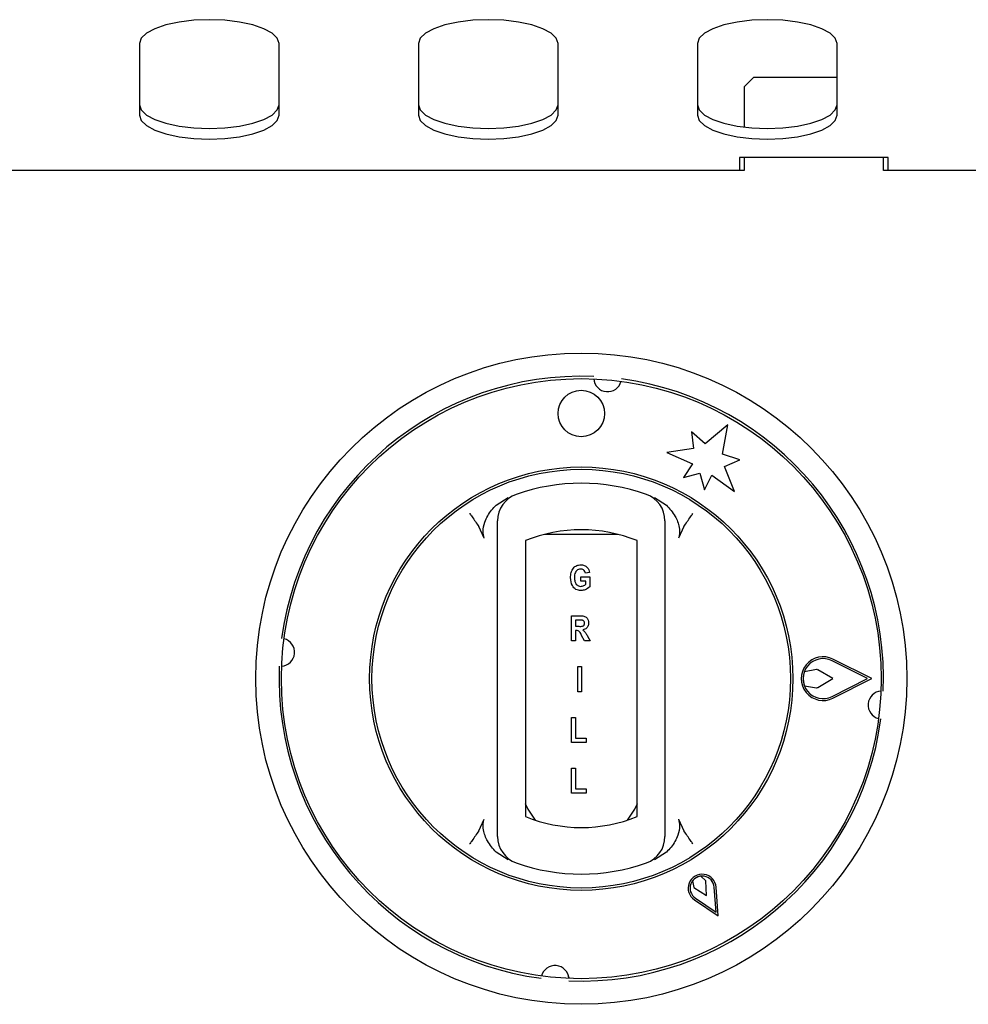
# Model space of a CAD drawing. Units: millimetres. Extents: x 5 to 415, y 5 to 292.
# Drawn here: x 90 to 102, y 84 to 97 of the extents above; entities that cross this region are included whole.
import ezdxf

# ---------------------------------------------------------------- set-up
doc = ezdxf.new("R2010")
doc.units = ezdxf.units.MM

msp = doc.modelspace()

# ---------------------------------------------------------------- linework, layer by layer
at = {"color": 7, "linetype": 'Continuous', "lineweight": 25}
for p, q in [((91.278, 96.781), (91.278, 95.819)), ((93.153, 95.819), (93.153, 96.781)), ((95.028, 96.781), (95.028, 95.819)), ((96.903, 95.819), (96.903, 96.781)), ((98.778, 96.781), (98.778, 95.819)), ((100.653, 95.819), (100.653, 96.781)), ((99.528, 96.325), (99.403, 96.2)), ((100.653, 96.325), (99.528, 96.325)), ((99.403, 96.2), (99.403, 95.658)), ((101.34, 95.249), (99.34, 95.249)), ((99.34, 95.249), (99.34, 95.075)), ((99.403, 95.249), (99.403, 95.075)), ((101.278, 95.075), (101.278, 95.249)), ((101.34, 95.075), (101.34, 95.249)), ((99.403, 95.075), (77.528, 95.075)), ((123.153, 95.075), (101.278, 95.075)), ((98.697, 91.565), (98.721, 91.339)), ((98.878, 91.402), (98.697, 91.565)), ((99.184, 91.659), (98.878, 91.402)), ((99.115, 91.266), (99.184, 91.659)), ((98.721, 91.339), (98.366, 91.289)), ((98.366, 91.289), (98.708, 91.136)), ((99.346, 91.19), (99.115, 91.266)), ((99.138, 91.098), (99.346, 91.19)), ((98.708, 91.136), (98.587, 90.95)), ((98.587, 90.95), (98.809, 91.009)), ((98.809, 91.009), (98.869, 90.787)), ((99.273, 90.765), (99.138, 91.098)), ((98.869, 90.787), (98.969, 90.985)), ((98.969, 90.985), (99.273, 90.765)), ((96.071, 90.58), (96.231, 90.682)), ((98.2, 90.682), (98.36, 90.58)), ((95.908, 90.137), (95.836, 90.293)), ((98.595, 90.293), (98.523, 90.137)), ((96.09, 86.395), (96.09, 90.103)), ((96.465, 90.103), (96.465, 86.395)), ((97.712, 90.186), (96.719, 90.186)), ((97.965, 86.395), (97.965, 90.103)), ((98.34, 90.103), (98.34, 86.395)), ((97.211, 89.616), (97.329, 89.616)), ((97.211, 89.559), (97.211, 89.616)), ((97.276, 89.559), (97.211, 89.559)), ((97.325, 89.673), (97.272, 89.664)), ((97.276, 89.517), (97.276, 89.559)), ((97.329, 89.616), (97.329, 89.484)), ((97.084, 88.755), (97.084, 89.092)), ((97.084, 89.092), (97.202, 89.092)), ((97.184, 89.035), (97.136, 89.035)), ((97.136, 89.035), (97.136, 88.952)), ((97.136, 88.952), (97.181, 88.952)), ((97.148, 88.895), (97.136, 88.895)), ((97.136, 88.895), (97.136, 88.755)), ((97.26, 88.755), (97.22, 88.828)), ((97.298, 88.821), (97.333, 88.755)), ((97.136, 88.755), (97.084, 88.755)), ((97.333, 88.755), (97.26, 88.755)), ((101.118, 88.249), (100.598, 88.511)), ((97.167, 88.073), (97.167, 88.411)), ((97.167, 88.411), (97.22, 88.411)), ((97.22, 88.411), (97.22, 88.073)), ((100.375, 88.372), (100.213, 88.342)), ((100.596, 88.249), (100.392, 88.369)), ((101.062, 88.249), (100.587, 88.489)), ((100.392, 88.129), (100.596, 88.249)), ((100.587, 88.009), (101.062, 88.249)), ((100.598, 87.986), (101.118, 88.249)), ((100.214, 88.153), (100.375, 88.126)), ((97.22, 88.073), (97.167, 88.073)), ((97.084, 87.392), (97.084, 87.729)), ((97.084, 87.729), (97.136, 87.729)), ((97.136, 87.729), (97.136, 87.449)), ((97.136, 87.449), (97.281, 87.449)), ((97.281, 87.449), (97.281, 87.392)), ((97.281, 87.392), (97.084, 87.392)), ((97.084, 86.71), (97.084, 87.047)), ((97.084, 87.047), (97.136, 87.047)), ((97.136, 87.047), (97.136, 86.767)), ((97.281, 86.71), (97.084, 86.71)), ((97.136, 86.767), (97.281, 86.767)), ((97.281, 86.767), (97.281, 86.71)), ((95.836, 86.205), (95.908, 86.361)), ((98.523, 86.361), (98.595, 86.205)), ((96.231, 85.816), (96.071, 85.918)), ((98.36, 85.918), (98.2, 85.816)), ((98.89, 85.535), (98.82, 85.596)), ((98.711, 85.533), (98.728, 85.442)), ((98.897, 85.337), (98.89, 85.535)), ((98.728, 85.442), (98.897, 85.337)), ((99.027, 85.112), (99.003, 85.446)), ((99.056, 85.062), (99.027, 85.448)), ((98.735, 85.279), (99.056, 85.062)), ((98.749, 85.3), (99.027, 85.112)), ((97.046, 84.244), (97.044, 84.221))]:
    msp.add_line(p, q, dxfattribs=at)
at = {"color": 7, "linetype": 'Continuous', "lineweight": 25, "flags": 128}
for points in [[(93.153, 96.781), (93.129, 96.853), (93.06, 96.92), (92.948, 96.981), (92.8, 97.032), (92.622, 97.07), (92.424, 97.094), (92.215, 97.102), (92.007, 97.094), (91.809, 97.07), (91.631, 97.032), (91.482, 96.981), (91.371, 96.92), (91.301, 96.853), (91.278, 96.781)], [(96.903, 96.781), (96.879, 96.853), (96.81, 96.92), (96.698, 96.981), (96.55, 97.032), (96.372, 97.07), (96.174, 97.094), (95.965, 97.102), (95.757, 97.094), (95.559, 97.07), (95.381, 97.032), (95.232, 96.981), (95.121, 96.92), (95.051, 96.853), (95.028, 96.781)], [(100.653, 96.781), (100.629, 96.853), (100.56, 96.92), (100.448, 96.981), (100.3, 97.032), (100.122, 97.07), (99.924, 97.094), (99.715, 97.102), (99.507, 97.094), (99.309, 97.07), (99.131, 97.032), (98.982, 96.981), (98.871, 96.92), (98.801, 96.853), (98.778, 96.781)], [(91.278, 95.96), (91.301, 95.889), (91.371, 95.821), (91.482, 95.76), (91.631, 95.71), (91.809, 95.671), (92.007, 95.648), (92.215, 95.64), (92.424, 95.648), (92.622, 95.671), (92.8, 95.71), (92.948, 95.76), (93.06, 95.821), (93.129, 95.889), (93.153, 95.96)], [(95.028, 95.96), (95.051, 95.889), (95.121, 95.821), (95.232, 95.76), (95.381, 95.71), (95.559, 95.671), (95.757, 95.648), (95.965, 95.64), (96.174, 95.648), (96.372, 95.671), (96.55, 95.71), (96.698, 95.76), (96.81, 95.821), (96.879, 95.889), (96.903, 95.96)], [(98.778, 95.96), (98.801, 95.889), (98.871, 95.821), (98.982, 95.76), (99.131, 95.71), (99.309, 95.671), (99.507, 95.648), (99.715, 95.64), (99.924, 95.648), (100.122, 95.671), (100.3, 95.71), (100.448, 95.76), (100.56, 95.821), (100.629, 95.889), (100.653, 95.96)], [(91.278, 95.819), (91.301, 95.748), (91.371, 95.68), (91.482, 95.619), (91.631, 95.569), (91.809, 95.53), (92.007, 95.507), (92.215, 95.499), (92.424, 95.507), (92.622, 95.53), (92.8, 95.569), (92.948, 95.619), (93.06, 95.68), (93.129, 95.748), (93.153, 95.819)], [(95.028, 95.819), (95.051, 95.748), (95.121, 95.68), (95.232, 95.619), (95.381, 95.569), (95.559, 95.53), (95.757, 95.507), (95.965, 95.499), (96.174, 95.507), (96.372, 95.53), (96.55, 95.569), (96.698, 95.619), (96.81, 95.68), (96.879, 95.748), (96.903, 95.819)], [(98.778, 95.819), (98.801, 95.748), (98.871, 95.68), (98.982, 95.619), (99.131, 95.569), (99.309, 95.53), (99.507, 95.507), (99.715, 95.499), (99.924, 95.507), (100.122, 95.53), (100.3, 95.569), (100.448, 95.619), (100.56, 95.68), (100.629, 95.748), (100.653, 95.819)], [(96.462, 86.571), (96.496, 86.496), (96.597, 86.347)], [(97.834, 86.347), (97.935, 86.496), (97.969, 86.571)]]:
    msp.add_lwpolyline(points, dxfattribs=at)
at = {"color": 7, "linetype": 'Continuous', "lineweight": 25}
for centre, radius in [((97.215, 88.249), 4.375), ((97.215, 88.249), 4.031), ((97.215, 91.811), 0.312), ((97.215, 88.249), 2.844), ((97.215, 88.249), 2.813)]:
    msp.add_circle(centre, radius, dxfattribs=at)
for centre, radius, start, end in [((97.215, 88.249), 4.063, 87.6454, 172.3546), ((97.569, 92.292), 0.188, 184.5671, 345.4329), ((97.215, 88.249), 4.062, 357.6454, 82.3546), ((97.215, 88.249), 2.625, 70.5288, 109.4712), ((96.465, 90.37), 0.375, 109.4712, 180), ((97.965, 90.37), 0.375, 0, 70.5288), ((97.215, 88.249), 2, 67.9757, 112.0243), ((93.173, 88.603), 0.188, 274.5671, 75.4329), ((100.465, 88.249), 0.294, 63.2138, 296.7862), ((100.465, 88.249), 0.269, 63.2138, 296.7862), ((97.215, 88.249), 4.062, 177.6454, 262.3546), ((100.379, 88.348), 0.025, 59.5345, 100.7046), ((100.465, 88.249), 0.269, 159.8535, 200.8234), ((100.379, 88.15), 0.025, 260.199, 300.4655), ((101.258, 87.895), 0.188, 94.5671, 255.4329), ((97.215, 88.249), 4.063, 267.6454, 352.3546), ((97.215, 88.249), 2, 247.9757, 292.0243), ((96.465, 86.128), 0.375, 180, 250.5288), ((97.965, 86.128), 0.375, 289.4712, 0), ((97.215, 88.249), 2.625, 250.5288, 289.4712), ((98.84, 85.434), 0.188, 4.1581, 235.8419), ((98.84, 85.434), 0.163, 4.1581, 235.8419), ((98.84, 85.434), 0.163, 97.3801, 142.6199), ((96.862, 84.206), 0.188, 4.5671, 165.4329)]:
    msp.add_arc(centre, radius, start, end, dxfattribs=at)
for points, knots in [([(95.908, 90.137), (95.902, 90.166), (95.887, 90.238), (95.92, 90.372), (95.985, 90.492), (96.05, 90.559), (96.071, 90.58)], [0, 0, 0, 0, 0.179596, 0.43861, 0.817421, 1, 1, 1, 1]), ([(98.36, 90.58), (98.402, 90.532), (98.48, 90.445), (98.531, 90.303), (98.54, 90.2), (98.527, 90.153), (98.523, 90.137)], [0, 0, 0, 0, 0.385331, 0.704523, 0.899977, 1, 1, 1, 1]), ([(95.715, 90.468), (95.716, 90.467), (95.726, 90.453), (95.768, 90.395), (95.807, 90.337), (95.836, 90.293)], [0, 0, 0, 0, 0.008906, 0.249401, 1, 1, 1, 1]), ([(96.09, 90.103), (96.09, 90.128), (96.09, 90.183), (96.09, 90.259), (96.09, 90.321), (96.09, 90.362), (96.09, 90.368), (96.09, 90.37)], [0, 0, 0, 0, 0.1873913, 0.4010581, 0.6036324, 0.8017366, 1, 1, 1, 1]), ([(98.34, 90.37), (98.34, 90.37), (98.34, 90.368), (98.34, 90.342), (98.34, 90.282), (98.34, 90.199), (98.34, 90.135), (98.34, 90.103)], [0, 0, 0, 0, 0.095974, 0.305637, 0.529942, 0.765162, 1, 1, 1, 1]), ([(98.595, 90.293), (98.624, 90.337), (98.663, 90.395), (98.705, 90.453), (98.715, 90.467), (98.715, 90.468)], [0, 0, 0, 0, 0.7505989, 0.9910943, 1, 1, 1, 1]), ([(97.07, 89.606), (97.072, 89.629), (97.075, 89.675), (97.104, 89.734), (97.152, 89.773), (97.189, 89.777), (97.207, 89.778)], [0, 0, 0, 0, 0.280897, 0.56077, 0.780098, 1, 1, 1, 1]), ([(97.207, 89.721), (97.197, 89.721), (97.177, 89.719), (97.152, 89.702), (97.126, 89.667), (97.124, 89.633), (97.123, 89.609)], [0, 0, 0, 0, 0.18696, 0.373647, 0.560594, 1, 1, 1, 1]), ([(97.207, 89.778), (97.224, 89.777), (97.257, 89.775), (97.295, 89.747), (97.317, 89.711), (97.322, 89.686), (97.325, 89.673)], [0, 0, 0, 0, 0.280116, 0.558923, 0.779183, 1, 1, 1, 1]), ([(97.272, 89.664), (97.27, 89.673), (97.264, 89.69), (97.248, 89.709), (97.228, 89.72), (97.214, 89.721), (97.207, 89.721)], [0, 0, 0, 0, 0.280393, 0.559771, 0.77978, 1, 1, 1, 1]), ([(97.211, 89.432), (97.187, 89.435), (97.14, 89.441), (97.08, 89.508), (97.074, 89.569), (97.07, 89.606)], [0, 0, 0, 0, 0.279997, 0.559769, 1, 1, 1, 1]), ([(97.123, 89.609), (97.124, 89.591), (97.125, 89.557), (97.141, 89.529), (97.148, 89.516)], [0, 0, 0, 0, 0.560905, 1, 1, 1, 1]), ([(97.148, 89.516), (97.158, 89.508), (97.174, 89.492), (97.197, 89.49), (97.207, 89.489)], [0, 0, 0, 0, 0.558458, 1, 1, 1, 1]), ([(97.207, 89.489), (97.222, 89.491), (97.247, 89.495), (97.267, 89.51), (97.276, 89.517)], [0, 0, 0, 0, 0.558974, 1, 1, 1, 1]), ([(97.329, 89.484), (97.31, 89.468), (97.275, 89.439), (97.23, 89.434), (97.211, 89.432)], [0, 0, 0, 0, 0.558975, 1, 1, 1, 1]), ([(97.233, 89.033), (97.224, 89.034), (97.207, 89.036), (97.191, 89.035), (97.184, 89.035)], [0, 0, 0, 0, 0.559631, 1, 1, 1, 1]), ([(97.202, 89.092), (97.218, 89.092), (97.249, 89.093), (97.29, 89.072), (97.309, 89.035), (97.311, 89.01), (97.312, 88.998)], [0, 0, 0, 0, 0.2819008, 0.5584446, 0.7789134, 1, 1, 1, 1]), ([(97.259, 88.995), (97.259, 88.999), (97.258, 89.009), (97.252, 89.021), (97.243, 89.029), (97.236, 89.032), (97.233, 89.033)], [0, 0, 0, 0, 0.280361, 0.55965, 0.779807, 1, 1, 1, 1]), ([(97.22, 88.828), (97.212, 88.846), (97.201, 88.872), (97.172, 88.895), (97.156, 88.895), (97.148, 88.895)], [0, 0, 0, 0, 0.561903, 0.779558, 1, 1, 1, 1]), ([(97.181, 88.952), (97.199, 88.951), (97.221, 88.95), (97.245, 88.96), (97.254, 88.969), (97.258, 88.982), (97.259, 88.99), (97.259, 88.995)], [0, 0, 0, 0, 0.5006, 0.625255, 0.749976, 0.874839, 1, 1, 1, 1]), ([(97.312, 88.998), (97.311, 88.985), (97.309, 88.96), (97.29, 88.929), (97.263, 88.91), (97.244, 88.906), (97.234, 88.904)], [0, 0, 0, 0, 0.280309, 0.559366, 0.77944, 1, 1, 1, 1]), ([(97.234, 88.904), (97.244, 88.896), (97.259, 88.884), (97.275, 88.861), (97.287, 88.841), (97.294, 88.828), (97.298, 88.821)], [0, 0, 0, 0, 0.339543, 0.559583, 0.779779, 1, 1, 1, 1]), ([(96.09, 86.128), (96.09, 86.128), (96.09, 86.13), (96.09, 86.156), (96.09, 86.216), (96.09, 86.299), (96.09, 86.363), (96.09, 86.395)], [0, 0, 0, 0, 0.0959741, 0.3056372, 0.5299425, 0.7651622, 1, 1, 1, 1]), ([(98.34, 86.395), (98.34, 86.37), (98.34, 86.315), (98.34, 86.239), (98.34, 86.177), (98.34, 86.136), (98.34, 86.13), (98.34, 86.128)], [0, 0, 0, 0, 0.187391, 0.401058, 0.603632, 0.801737, 1, 1, 1, 1]), ([(96.071, 85.918), (96.029, 85.966), (95.951, 86.053), (95.9, 86.195), (95.891, 86.298), (95.904, 86.345), (95.908, 86.361)], [0, 0, 0, 0, 0.385331, 0.704523, 0.899977, 1, 1, 1, 1]), ([(98.523, 86.361), (98.529, 86.332), (98.544, 86.26), (98.511, 86.126), (98.446, 86.006), (98.381, 85.939), (98.36, 85.918)], [0, 0, 0, 0, 0.179596, 0.43861, 0.817421, 1, 1, 1, 1]), ([(95.836, 86.205), (95.807, 86.161), (95.768, 86.103), (95.726, 86.045), (95.716, 86.031), (95.715, 86.03)], [0, 0, 0, 0, 0.750599, 0.991094, 1, 1, 1, 1]), ([(98.715, 86.03), (98.715, 86.031), (98.705, 86.045), (98.663, 86.103), (98.624, 86.161), (98.595, 86.205)], [0, 0, 0, 0, 0.008906, 0.249401, 1, 1, 1, 1])]:
    msp.add_open_spline(points, degree=3, knots=knots, dxfattribs=at)

doc.saveas('drawing.dxf')
